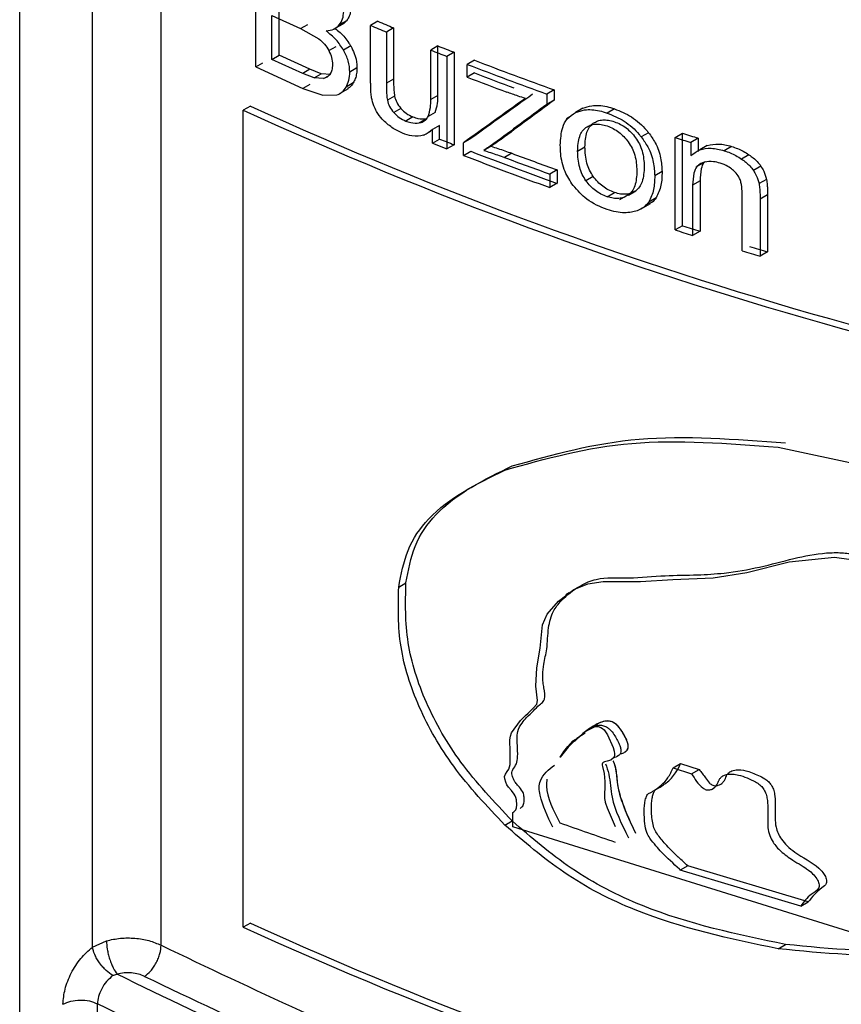
# Model space of a CAD drawing. Units: millimetres. Extents: x 5 to 292, y 5 to 415.
# Drawn here: x 107 to 110, y 247 to 251 of the extents above; entities that cross this region are included whole.
import ezdxf

# ---------------------------------------------------------------- set-up
doc = ezdxf.new("R2010")
doc.units = ezdxf.units.MM

msp = doc.modelspace()

# ---------------------------------------------------------------- linework, layer by layer
at = {"color": 8, "linetype": 'Continuous', "lineweight": 25}
for p, q in [((106.9612, 244.2294), (106.9612, 254.9684)), ((107.2511, 247.0473), (107.2511, 254.8247)), ((107.5253, 247.0547), (107.5253, 254.6967)), ((108.1743, 250.515), (108.1931, 250.5258))]:
    msp.add_line(p, q, dxfattribs=at)
at = {"color": 7, "linetype": 'Continuous', "lineweight": 25}
for p, q in [((107.9033, 250.5614), (107.9033, 251.0709)), ((107.9966, 250.6079), (107.9966, 250.7831)), ((107.9681, 250.5915), (107.9681, 250.7666)), ((107.9681, 250.7666), (108.0823, 250.7148)), ((108.2653, 250.7456), (108.2367, 250.7291)), ((108.3906, 250.7437), (108.3619, 250.7271)), ((108.0823, 250.7148), (108.1109, 250.7312)), ((108.0823, 250.7148), (108.1551, 250.6737)), ((108.2136, 250.7117), (108.2491, 250.7321)), ((108.3619, 250.4984), (108.3619, 250.7271)), ((108.4535, 250.7174), (108.4248, 250.7009)), ((108.4535, 250.7174), (108.4535, 250.5127)), ((108.4248, 250.7009), (108.4248, 250.4962)), ((108.1951, 250.6266), (108.2237, 250.6431)), ((108.2824, 250.6454), (108.2538, 250.6289)), ((108.6304, 250.6455), (108.6017, 250.6289)), ((108.6017, 250.4311), (108.6017, 250.6289)), ((108.6304, 250.4477), (108.6304, 250.6455)), ((107.9681, 250.5915), (107.9966, 250.6079)), ((108.0912, 250.5357), (107.9681, 250.5915)), ((108.1197, 250.5521), (107.9966, 250.6079)), ((108.6947, 250.6201), (108.666, 250.6034)), ((108.666, 250.6034), (108.666, 250.2343)), ((108.6947, 250.6201), (108.6947, 250.251)), ((108.7764, 250.5883), (108.7475, 250.5717)), ((107.9033, 250.5614), (107.9318, 250.5778)), ((107.9033, 250.5614), (108.0912, 250.4755)), ((108.1197, 250.5521), (108.0912, 250.5357)), ((108.1646, 250.5345), (108.1197, 250.5521)), ((108.3073, 250.5576), (108.2787, 250.5411)), ((108.7475, 250.5209), (108.7475, 250.5717)), ((108.136, 250.5181), (108.0912, 250.5357)), ((108.136, 250.5181), (108.1646, 250.5345)), ((108.1743, 250.515), (108.136, 250.5181)), ((108.2029, 250.5315), (108.1646, 250.5345)), ((108.4535, 250.5127), (108.4248, 250.4962)), ((108.7764, 250.5376), (108.7475, 250.5209)), ((108.1197, 250.492), (108.0912, 250.4755)), ((108.0912, 250.4755), (108.1715, 250.4483)), ((108.2401, 250.4563), (108.2737, 250.4757)), ((108.2921, 250.4974), (108.2635, 250.4809)), ((109.0942, 250.4701), (109.0651, 250.4534)), ((109.0942, 250.4701), (109.0942, 250.4288)), ((108.1715, 250.4483), (108.2266, 250.4496)), ((108.4572, 250.4451), (108.4285, 250.4285)), ((108.6304, 250.4477), (108.6017, 250.4311)), ((109.0651, 250.4534), (109.0651, 250.412)), ((107.882, 250.4052), (107.8535, 250.3888)), ((108.4825, 250.3956), (108.4538, 250.3791)), ((109.0942, 250.4288), (109.0651, 250.412)), ((109.2091, 250.3967), (109.18, 250.3799)), ((109.335, 250.3944), (109.3058, 250.3775)), ((107.8535, 247.1269), (107.8535, 250.3888)), ((108.5305, 250.3622), (108.5018, 250.3456)), ((108.5842, 250.3548), (108.5555, 250.3382)), ((108.6198, 250.3797), (108.591, 250.3631)), ((109.1573, 250.3623), (109.1438, 250.3545)), ((108.6372, 250.3279), (108.6085, 250.3113)), ((108.6085, 250.2571), (108.6085, 250.3113)), ((108.6372, 250.2737), (108.6372, 250.3279)), ((109.2409, 250.3293), (109.2373, 250.3272)), ((108.5745, 250.2894), (108.6026, 250.3056)), ((108.6085, 250.2571), (108.6372, 250.2737)), ((108.762, 250.2755), (108.7331, 250.2589)), ((108.8826, 250.2722), (108.8537, 250.2555)), ((109.4714, 250.2987), (109.4421, 250.2818)), ((109.577, 250.2798), (109.6065, 250.2968)), ((109.577, 249.9106), (109.577, 250.2798)), ((109.6065, 249.9276), (109.6065, 250.2968)), ((109.6695, 250.2768), (109.64, 250.2598)), ((109.6695, 250.2768), (109.6695, 250.2243)), ((108.6085, 250.2571), (108.666, 250.2343)), ((108.6947, 250.251), (108.666, 250.2343)), ((108.7331, 250.2081), (108.7331, 250.2589)), ((108.8423, 250.2447), (108.8134, 250.2281)), ((109.1878, 250.2253), (109.217, 250.2421)), ((109.64, 250.2598), (109.64, 250.2073)), ((109.7055, 250.2475), (109.6759, 250.2305)), ((109.802, 250.2442), (109.7724, 250.2271)), ((108.7331, 250.2081), (108.762, 250.2248)), ((108.925, 250.2167), (108.8961, 250.2)), ((109.8715, 250.211), (109.8419, 250.1939)), ((109.6972, 250.1827), (109.6598, 250.1611)), ((109.9194, 250.1654), (109.8897, 250.1482)), ((109.106, 250.1506), (109.077, 250.1339)), ((109.077, 250.1339), (109.077, 250.08)), ((109.106, 250.1506), (109.106, 250.0968)), ((109.2503, 250.1241), (109.2211, 250.1073)), ((109.5249, 250.1437), (109.4956, 250.1267)), ((109.106, 250.0968), (109.077, 250.08)), ((109.6765, 250.1071), (109.647, 250.0901)), ((109.647, 250.0901), (109.647, 249.8885)), ((109.6765, 250.1071), (109.6765, 249.9055)), ((109.9416, 250.1127), (109.9119, 250.0955)), ((109.3058, 250.0432), (109.335, 250.0601)), ((109.3559, 250.0319), (109.3997, 250.0572)), ((109.3905, 250.0502), (109.4197, 250.0671)), ((109.5011, 250.0392), (109.4717, 250.0222)), ((109.8446, 249.8278), (109.8446, 250.0523)), ((109.9459, 250.0506), (109.9162, 250.0335)), ((109.9459, 250.0506), (109.9459, 249.8237)), ((109.4419, 249.9951), (109.4782, 250.016)), ((109.9162, 250.0335), (109.9162, 249.8065)), ((109.6065, 249.9276), (109.577, 249.9106)), ((109.6765, 249.9055), (109.647, 249.8885)), ((109.9459, 249.8237), (109.9162, 249.8065)), ((109.9879, 249.0431), (110.7331, 248.8835)), ((108.474, 248.4845), (108.5026, 248.5011)), ((109.1544, 248.4615), (109.1412, 248.4539)), ((109.5691, 247.7627), (109.5985, 247.7797)), ((109.5691, 247.7627), (109.6429, 247.7393)), ((109.5985, 247.7797), (109.6724, 247.7563)), ((109.6429, 247.7393), (109.6724, 247.7563)), ((108.9297, 247.5276), (108.9297, 247.5844)), ((108.8974, 247.5344), (108.9264, 247.5511)), ((110.4629, 247.0495), (108.9297, 247.5276)), ((109.6273, 247.3718), (109.5978, 247.3548)), ((110.1081, 247.2276), (109.6273, 247.3718)), ((110.0782, 247.2104), (109.5978, 247.3548)), ((110.0782, 247.2104), (110.1081, 247.2276)), ((107.882, 247.1433), (107.8535, 247.1269)), ((107.2511, 247.0473), (107.3075, 247.0726)), ((109.9879, 247.0405), (110.0177, 247.0577)), ((107.2717, 246.6591), (107.2717, 246.8208))]:
    msp.add_line(p, q, dxfattribs=at)
at = {"color": 7, "linetype": 'Continuous', "lineweight": 25, "flags": 128}
for points in [[(108.9297, 247.5844), (108.934, 247.5879), (108.9352, 247.5889), (108.9359, 247.5895), (108.9412, 247.5958), (108.9442, 247.6037), (108.9452, 247.615), (108.9442, 247.6356), (108.9418, 247.6451), (108.9391, 247.6514), (108.935, 247.658), (108.9234, 247.6721), (108.9123, 247.6852), (108.906, 247.695), (108.9017, 247.7051), (108.8973, 247.7197), (108.8967, 247.7278), (108.8998, 247.738), (108.9072, 247.7484), (108.9139, 247.758), (108.9182, 247.7763), (108.919, 247.8275), (108.9173, 247.8747), (108.9196, 247.889), (108.9244, 247.9025), (108.9598, 247.9517), (108.9697, 247.9617), (108.9801, 247.9715), (108.9911, 247.9817), (109.0122, 248.0027), (109.0254, 248.0171), (109.0278, 248.0313), (109.0211, 248.0896), (109.0247, 248.1627), (109.0378, 248.2402), (109.0473, 248.3334), (109.0658, 248.376), (109.1111, 248.4282), (109.1725, 248.4754), (109.2281, 248.4981), (109.2903, 248.5064), (109.4385, 248.5067), (109.5681, 248.515), (109.7285, 248.522), (109.863, 248.5434), (110.0325, 248.5854), (110.2125, 248.6037), (110.2791, 248.5946)], [(109.2183, 247.9009), (109.1844, 247.8795), (109.1499, 247.8453), (109.118, 247.8057), (109.1178, 247.8055), (109.1178, 247.8054), (109.1178, 247.8054), (109.1178, 247.8054), (109.1178, 247.8054), (109.1182, 247.806), (109.1185, 247.8065), (109.119, 247.8074), (109.1201, 247.809), (109.122, 247.8119), (109.1256, 247.8176), (109.1331, 247.8284), (109.1489, 247.8476), (109.1694, 247.8702), (109.1906, 247.8826), (109.2179, 247.9087), (109.2577, 247.9286), (109.2705, 247.9281), (109.2808, 247.9243), (109.2871, 247.9204), (109.2938, 247.9142), (109.3075, 247.8954), (109.3299, 247.8438), (109.3339, 247.8289), (109.3352, 247.819), (109.3347, 247.8107), (109.3317, 247.8028), (109.3205, 247.7937), (109.3063, 247.7896), (109.2954, 247.7864), (109.2901, 247.7839), (109.2875, 247.781), (109.2863, 247.7774), (109.286, 247.7731), (109.2866, 247.7681), (109.2936, 247.7401), (109.2967, 247.709), (109.297, 247.7008), (109.297, 247.7), (109.2969, 247.6997), (109.2969, 247.6991), (109.2955, 247.6449), (109.2955, 247.641), (109.2956, 247.6405), (109.2963, 247.6337), (109.2976, 247.6273), (109.2977, 247.627), (109.2981, 247.6258), (109.2996, 247.6215), (109.3062, 247.6039), (109.3376, 247.5287), (109.3376, 247.5287)]]:
    msp.add_lwpolyline(points, dxfattribs=at)
at = {"color": 7, "linetype": 'Continuous', "lineweight": 25}
for centre, radius, start, end in [((113.6257, 263.1952), 13.5073, 247.19632, 247.48536), ((113.6703, 263.3395), 13.684, 247.17463, 247.45985), ((113.8137, 263.6967), 14.0689, 248.25566, 248.53717), ((113.7969, 263.6159), 13.9615, 248.28139, 248.56516), ((113.9608, 264.0418), 14.4179, 248.92562, 250.27298), ((113.953, 264.0599), 14.4578, 248.89703, 250.24007), ((113.9045, 263.8811), 14.3209, 248.89379, 249.56688), ((113.9173, 263.8763), 14.2952, 248.92271, 249.59731), ((114.5704, 265.0474), 16.0975, 245.44934, 262.99388), ((114.563, 265.0639), 16.1362, 245.42996, 262.91784), ((113.8052, 263.268), 13.9843, 248.31158, 248.56504), ((114.3348, 265.1725), 15.6343, 252.28296, 252.52494), ((114.3213, 265.0893), 15.5257, 252.32138, 252.5652), ((113.952, 263.6879), 14.4548, 248.83526, 250.28988), ((113.9614, 263.6743), 14.4196, 248.86397, 250.3228), ((113.9988, 263.8695), 14.5908, 249.52986, 250.28635), ((114.0067, 263.8523), 14.5517, 249.56057, 250.31945), ((114.3479, 264.8039), 15.6136, 252.32181, 252.59126), ((114.3459, 264.8382), 15.6707, 252.28314, 252.55144), ((114.4547, 265.155), 15.9806, 253.34399, 253.61166), ((114.4485, 265.1748), 16.0227, 253.30172, 253.5685), ((114.1272, 261.5868), 14.9102, 250.36694, 251.26584), ((114.563, 261.8019), 16.1362, 245.42996, 262.91784), ((114.5704, 261.7854), 16.0975, 245.44934, 262.99388)]:
    msp.add_arc(centre, radius, start, end, dxfattribs=at)
for centre, major_axis, ratio, start_param, end_param in [((115.1842, 253.7124), (11.571, 7.7083), 0.059316, 2.09679, 2.122182), ((115.1842, 253.7124), (11.531, 7.6816), 0.059316, 2.096016, 2.121499), ((115.1842, 253.5751), (11.5676, 7.8822), 0.068099, 2.081168, 2.102815), ((115.1842, 253.5751), (11.5276, 7.855), 0.068099, 2.080361, 2.102087), ((115.1842, 253.6996), (11.5353, 7.4008), 0.04432, 2.120029, 2.124212), ((115.1842, 253.6996), (11.5753, 7.4265), 0.04432, 2.120757, 2.124925)]:
    msp.add_ellipse(centre, major_axis=major_axis, ratio=ratio, start_param=start_param, end_param=end_param, dxfattribs=at)
for points, knots in [([(108.2367, 250.7291), (108.2418, 250.7366), (108.2519, 250.7515), (108.2535, 250.7726), (108.2542, 250.7831)], [0, 0, 0, 0, 0.503846, 1, 1, 1, 1]), ([(108.2828, 250.7996), (108.2824, 250.7923), (108.2816, 250.7782), (108.2754, 250.7599), (108.2687, 250.7504), (108.2653, 250.7456)], [0, 0, 0, 0, 0.347008, 0.667994, 1, 1, 1, 1]), ([(108.2653, 250.7456), (108.2607, 250.7399), (108.2554, 250.7335), (108.2472, 250.7315), (108.2462, 250.7313)], [0, 0, 0, 0, 0.880537, 1, 1, 1, 1]), ([(108.1838, 250.7056), (108.1948, 250.707), (108.2156, 250.7097), (108.2299, 250.7229), (108.2367, 250.7291)], [0, 0, 0, 0, 0.526132, 1, 1, 1, 1]), ([(108.2538, 250.6289), (108.2444, 250.6432), (108.2247, 250.6729), (108.1978, 250.6944), (108.1838, 250.7056)], [0, 0, 0, 0, 0.480551, 1, 1, 1, 1]), ([(108.2203, 250.7155), (108.2269, 250.7102), (108.2473, 250.6939), (108.2684, 250.6687), (108.28, 250.6493), (108.2824, 250.6454)], [0, 0, 0, 0, 0.279063, 0.854921, 1, 1, 1, 1]), ([(108.1551, 250.6737), (108.1631, 250.667), (108.1788, 250.6536), (108.1897, 250.6356), (108.1951, 250.6266)], [0, 0, 0, 0, 0.506091, 1, 1, 1, 1]), ([(108.1951, 250.6266), (108.1993, 250.6174), (108.208, 250.5984), (108.209, 250.5803), (108.2095, 250.571)], [0, 0, 0, 0, 0.484617, 1, 1, 1, 1]), ([(108.2787, 250.5411), (108.2777, 250.5557), (108.2758, 250.5844), (108.261, 250.6143), (108.2538, 250.6289)], [0, 0, 0, 0, 0.510145, 1, 1, 1, 1]), ([(108.2824, 250.6454), (108.2876, 250.6353), (108.3001, 250.6109), (108.3067, 250.5806), (108.3072, 250.5623), (108.3073, 250.5576)], [0, 0, 0, 0, 0.342341, 0.831378, 1, 1, 1, 1]), ([(108.2095, 250.571), (108.2092, 250.5634), (108.2084, 250.5487), (108.2024, 250.5377), (108.1995, 250.5324)], [0, 0, 0, 0, 0.515975, 1, 1, 1, 1]), ([(108.3073, 250.5576), (108.307, 250.5499), (108.3063, 250.5348), (108.3012, 250.5144), (108.2952, 250.5031), (108.2921, 250.4974)], [0, 0, 0, 0, 0.3422559, 0.6671864, 1, 1, 1, 1]), ([(108.1995, 250.5324), (108.196, 250.528), (108.1894, 250.5198), (108.1792, 250.5166), (108.1743, 250.515)], [0, 0, 0, 0, 0.523656, 1, 1, 1, 1]), ([(108.2635, 250.4809), (108.268, 250.4896), (108.2769, 250.5071), (108.2781, 250.5297), (108.2787, 250.5411)], [0, 0, 0, 0, 0.496032, 1, 1, 1, 1]), ([(108.4535, 250.5127), (108.4535, 250.5046), (108.4536, 250.4895), (108.4541, 250.4672), (108.4562, 250.4525), (108.4572, 250.4451)], [0, 0, 0, 0, 0.364406, 0.681457, 1, 1, 1, 1]), ([(108.2266, 250.4496), (108.2338, 250.4529), (108.2489, 250.4599), (108.2585, 250.4737), (108.2635, 250.4809)], [0, 0, 0, 0, 0.475725, 1, 1, 1, 1]), ([(108.2921, 250.4974), (108.2885, 250.4916), (108.2827, 250.4823), (108.2734, 250.4773), (108.2699, 250.4754)], [0, 0, 0, 0, 0.625908, 1, 1, 1, 1]), ([(108.3655, 250.4385), (108.3645, 250.4456), (108.3627, 250.4594), (108.3621, 250.4792), (108.362, 250.492), (108.3619, 250.4984)], [0, 0, 0, 0, 0.346881, 0.673181, 1, 1, 1, 1]), ([(108.4248, 250.4962), (108.4248, 250.4881), (108.425, 250.473), (108.4255, 250.4507), (108.4275, 250.4359), (108.4285, 250.4285)], [0, 0, 0, 0, 0.364407, 0.681458, 1, 1, 1, 1]), ([(108.3849, 250.3838), (108.3812, 250.3913), (108.3721, 250.4094), (108.3679, 250.4277), (108.3655, 250.4385)], [0, 0, 0, 0, 0.411116, 1, 1, 1, 1]), ([(108.4572, 250.4451), (108.4595, 250.4367), (108.4643, 250.4194), (108.4763, 250.4037), (108.4825, 250.3956)], [0, 0, 0, 0, 0.484821, 1, 1, 1, 1]), ([(108.591, 250.3631), (108.5948, 250.375), (108.6014, 250.396), (108.6016, 250.4205), (108.6017, 250.4311)], [0, 0, 0, 0, 0.564155, 1, 1, 1, 1]), ([(108.6198, 250.3797), (108.6235, 250.3915), (108.6302, 250.4126), (108.6304, 250.4371), (108.6304, 250.4477)], [0, 0, 0, 0, 0.5641562, 1, 1, 1, 1]), ([(108.9794, 250.4358), (108.9698, 250.4389), (108.9449, 250.4469), (108.9201, 250.4558), (108.9048, 250.4613)], [0, 0, 0, 0, 0.385438, 1, 1, 1, 1]), ([(108.4285, 250.4285), (108.4308, 250.4201), (108.4357, 250.4028), (108.4477, 250.3872), (108.4538, 250.3791)], [0, 0, 0, 0, 0.4848367, 1, 1, 1, 1]), ([(108.4825, 250.3956), (108.4896, 250.3887), (108.5044, 250.3741), (108.5215, 250.3663), (108.5305, 250.3622)], [0, 0, 0, 0, 0.476017, 1, 1, 1, 1]), ([(109.18, 250.3799), (109.1916, 250.3838), (109.2198, 250.3935), (109.2646, 250.3901), (109.2955, 250.3807), (109.3058, 250.3775)], [0, 0, 0, 0, 0.316599, 0.772667, 1, 1, 1, 1]), ([(109.2091, 250.3967), (109.2207, 250.4007), (109.249, 250.4104), (109.2938, 250.407), (109.3247, 250.3975), (109.335, 250.3944)], [0, 0, 0, 0, 0.316547, 0.772668, 1, 1, 1, 1]), ([(109.335, 250.3944), (109.358, 250.385), (109.4043, 250.366), (109.4492, 250.3261), (109.4687, 250.3021), (109.4714, 250.2987)], [0, 0, 0, 0, 0.460059, 0.924024, 1, 1, 1, 1]), ([(108.4272, 250.3349), (108.4207, 250.3407), (108.4045, 250.355), (108.3922, 250.3731), (108.3849, 250.3838)], [0, 0, 0, 0, 0.408131, 1, 1, 1, 1]), ([(108.4538, 250.3791), (108.4609, 250.3721), (108.4757, 250.3575), (108.4928, 250.3497), (108.5018, 250.3456)], [0, 0, 0, 0, 0.476, 1, 1, 1, 1]), ([(108.5305, 250.3622), (108.5373, 250.3597), (108.5561, 250.3528), (108.5733, 250.354), (108.5842, 250.3548)], [0, 0, 0, 0, 0.36307, 1, 1, 1, 1]), ([(108.5555, 250.3382), (108.5609, 250.3395), (108.5737, 250.3427), (108.5851, 250.3527), (108.5899, 250.3611), (108.591, 250.3631)], [0, 0, 0, 0, 0.362211, 0.852689, 1, 1, 1, 1]), ([(109.1187, 250.2497), (109.1202, 250.2737), (109.1226, 250.3126), (109.1448, 250.3578), (109.1679, 250.3723), (109.18, 250.3799)], [0, 0, 0, 0, 0.438695, 0.707191, 1, 1, 1, 1]), ([(109.3058, 250.3775), (109.3288, 250.3681), (109.375, 250.3491), (109.4199, 250.3092), (109.4393, 250.2852), (109.4421, 250.2818)], [0, 0, 0, 0, 0.459913, 0.9237323, 1, 1, 1, 1]), ([(108.4891, 250.2969), (108.4817, 250.3002), (108.4675, 250.3066), (108.4466, 250.3193), (108.4337, 250.3297), (108.4272, 250.3349)], [0, 0, 0, 0, 0.3472023, 0.670394, 1, 1, 1, 1]), ([(108.6085, 250.3113), (108.5975, 250.3025), (108.5756, 250.285), (108.5314, 250.2823), (108.5017, 250.2926), (108.4891, 250.2969)], [0, 0, 0, 0, 0.36271, 0.728204, 1, 1, 1, 1]), ([(108.5018, 250.3456), (108.5086, 250.3431), (108.5274, 250.3363), (108.5445, 250.3374), (108.5555, 250.3382)], [0, 0, 0, 0, 0.3631064, 1, 1, 1, 1]), ([(109.1878, 250.2253), (109.189, 250.2459), (109.1907, 250.275), (109.2052, 250.3056), (109.216, 250.3151), (109.2212, 250.3197)], [0, 0, 0, 0, 0.553961, 0.786104, 1, 1, 1, 1]), ([(109.217, 250.2421), (109.2182, 250.2627), (109.2198, 250.2919), (109.2343, 250.3224), (109.2452, 250.3319), (109.2504, 250.3365)], [0, 0, 0, 0, 0.553938, 0.786083, 1, 1, 1, 1]), ([(109.2212, 250.3197), (109.227, 250.3231), (109.2382, 250.3298), (109.2588, 250.3337), (109.2816, 250.3329), (109.2976, 250.3282), (109.3058, 250.3258)], [0, 0, 0, 0, 0.253568, 0.496971, 0.741981, 1, 1, 1, 1]), ([(109.2504, 250.3365), (109.2561, 250.3399), (109.2673, 250.3466), (109.288, 250.3506), (109.3108, 250.3497), (109.3268, 250.345), (109.335, 250.3426)], [0, 0, 0, 0, 0.253553, 0.496955, 0.741969, 1, 1, 1, 1]), ([(109.3058, 250.3258), (109.3139, 250.3226), (109.3297, 250.3165), (109.3523, 250.3018), (109.373, 250.2837), (109.3844, 250.2693), (109.3902, 250.2619)], [0, 0, 0, 0, 0.2544194, 0.4982367, 0.7429667, 1, 1, 1, 1]), ([(109.335, 250.3426), (109.3431, 250.3395), (109.3589, 250.3334), (109.3815, 250.3187), (109.4023, 250.3006), (109.4136, 250.2862), (109.4195, 250.2788)], [0, 0, 0, 0, 0.25443, 0.498253, 0.742981, 1, 1, 1, 1]), ([(109.4195, 250.2788), (109.4248, 250.2706), (109.4358, 250.2538), (109.4508, 250.2141), (109.4526, 250.1845), (109.4539, 250.1638)], [0, 0, 0, 0, 0.219332, 0.453277, 1, 1, 1, 1]), ([(109.4421, 250.2818), (109.4513, 250.2687), (109.4739, 250.2366), (109.4926, 250.182), (109.4946, 250.1446), (109.4956, 250.1267)], [0, 0, 0, 0, 0.264301, 0.648333, 1, 1, 1, 1]), ([(109.4714, 250.2987), (109.4806, 250.2856), (109.5032, 250.2535), (109.5219, 250.199), (109.524, 250.1616), (109.5249, 250.1437)], [0, 0, 0, 0, 0.264257, 0.648282, 1, 1, 1, 1]), ([(108.8423, 250.2447), (108.8514, 250.2419), (108.8697, 250.2361), (108.8973, 250.2268), (108.9158, 250.2201), (108.925, 250.2167)], [0, 0, 0, 0, 0.332973, 0.66638, 1, 1, 1, 1]), ([(109.1698, 250.0884), (109.1581, 250.1066), (109.1318, 250.1477), (109.1201, 250.2041), (109.119, 250.2382), (109.1187, 250.2497)], [0, 0, 0, 0, 0.34516, 0.779186, 1, 1, 1, 1]), ([(109.2503, 250.1241), (109.2451, 250.1323), (109.2343, 250.1495), (109.2198, 250.1902), (109.2181, 250.2207), (109.217, 250.2421)], [0, 0, 0, 0, 0.213731, 0.445829, 1, 1, 1, 1]), ([(109.3902, 250.2619), (109.3955, 250.2537), (109.4065, 250.2369), (109.4215, 250.1972), (109.4233, 250.1676), (109.4246, 250.1469)], [0, 0, 0, 0, 0.21932, 0.453263, 1, 1, 1, 1]), ([(109.64, 250.2073), (109.6509, 250.2161), (109.6729, 250.2336), (109.7209, 250.2397), (109.7552, 250.2313), (109.7724, 250.2271)], [0, 0, 0, 0, 0.332408, 0.666175, 1, 1, 1, 1]), ([(109.7055, 250.2474), (109.7203, 250.2508), (109.75, 250.2576), (109.7846, 250.2487), (109.802, 250.2442)], [0, 0, 0, 0, 0.496402, 1, 1, 1, 1]), ([(109.802, 250.2442), (109.8102, 250.2414), (109.8261, 250.2361), (109.8495, 250.225), (109.8642, 250.2157), (109.8715, 250.211)], [0, 0, 0, 0, 0.3458389, 0.670114, 1, 1, 1, 1]), ([(108.8134, 250.2281), (108.8225, 250.2252), (108.8408, 250.2194), (108.8684, 250.2101), (108.8868, 250.2034), (108.8961, 250.2)], [0, 0, 0, 0, 0.333024, 0.666404, 1, 1, 1, 1]), ([(109.2211, 250.1073), (109.216, 250.1155), (109.2051, 250.1326), (109.1907, 250.1734), (109.189, 250.2039), (109.1878, 250.2253)], [0, 0, 0, 0, 0.213635, 0.445807, 1, 1, 1, 1]), ([(109.7724, 250.2271), (109.7806, 250.2243), (109.7964, 250.219), (109.8199, 250.2078), (109.8345, 250.1986), (109.8419, 250.1939)], [0, 0, 0, 0, 0.345952, 0.670167, 1, 1, 1, 1]), ([(109.8419, 250.1939), (109.8537, 250.1853), (109.8719, 250.1722), (109.885, 250.1544), (109.8897, 250.1482)], [0, 0, 0, 0, 0.64813, 1, 1, 1, 1]), ([(109.8715, 250.211), (109.8834, 250.2025), (109.9016, 250.1893), (109.9148, 250.1716), (109.9194, 250.1654)], [0, 0, 0, 0, 0.6480429, 1, 1, 1, 1]), ([(109.4539, 250.1638), (109.4527, 250.1428), (109.451, 250.113), (109.4361, 250.0817), (109.4251, 250.0718), (109.4197, 250.0671)], [0, 0, 0, 0, 0.555356, 0.78719, 1, 1, 1, 1]), ([(109.6795, 250.1761), (109.6739, 250.1723), (109.6603, 250.1631), (109.6489, 250.1327), (109.6477, 250.1061), (109.647, 250.0901)], [0, 0, 0, 0, 0.218338, 0.528516, 1, 1, 1, 1]), ([(109.6937, 250.1808), (109.6936, 250.1807), (109.6861, 250.1747), (109.6792, 250.149), (109.6775, 250.1229), (109.6765, 250.1071)], [0, 0, 0, 0, 0.004514, 0.399431, 1, 1, 1, 1]), ([(109.7574, 250.1775), (109.7485, 250.1797), (109.7266, 250.1853), (109.6996, 250.184), (109.6844, 250.178), (109.6795, 250.1761)], [0, 0, 0, 0, 0.317842, 0.779668, 1, 1, 1, 1]), ([(109.8067, 250.151), (109.8005, 250.1557), (109.7851, 250.1675), (109.7678, 250.1737), (109.7574, 250.1775)], [0, 0, 0, 0, 0.398724, 1, 1, 1, 1]), ([(109.9194, 250.1654), (109.9234, 250.1586), (109.9338, 250.1415), (109.9386, 250.1236), (109.9416, 250.1127)], [0, 0, 0, 0, 0.3919303, 1, 1, 1, 1]), ([(109.335, 250.0601), (109.3267, 250.0633), (109.3106, 250.0695), (109.2878, 250.0842), (109.2671, 250.1023), (109.256, 250.1168), (109.2503, 250.1241)], [0, 0, 0, 0, 0.259492, 0.504938, 0.74783, 1, 1, 1, 1]), ([(109.4246, 250.1469), (109.4234, 250.1259), (109.4216, 250.0961), (109.4068, 250.0648), (109.3958, 250.0549), (109.3905, 250.0502)], [0, 0, 0, 0, 0.555383, 0.787215, 1, 1, 1, 1]), ([(109.4956, 250.1267), (109.4952, 250.1079), (109.4944, 250.0694), (109.4794, 250.0382), (109.4717, 250.0222)], [0, 0, 0, 0, 0.48834, 1, 1, 1, 1]), ([(109.5249, 250.1437), (109.5246, 250.1249), (109.5238, 250.0864), (109.5088, 250.0551), (109.5011, 250.0392)], [0, 0, 0, 0, 0.488334, 1, 1, 1, 1]), ([(109.8363, 250.1118), (109.834, 250.1169), (109.8283, 250.1291), (109.8169, 250.1421), (109.8086, 250.1493), (109.8067, 250.151)], [0, 0, 0, 0, 0.349829, 0.848702, 1, 1, 1, 1]), ([(109.8897, 250.1482), (109.8937, 250.1415), (109.904, 250.1243), (109.9089, 250.1064), (109.9119, 250.0955)], [0, 0, 0, 0, 0.391924, 1, 1, 1, 1]), ([(109.3058, 249.9917), (109.2775, 250.0034), (109.2264, 250.0245), (109.1872, 250.0687), (109.1698, 250.0884)], [0, 0, 0, 0, 0.554457, 1, 1, 1, 1]), ([(109.3058, 250.0432), (109.2975, 250.0464), (109.2814, 250.0526), (109.2586, 250.0673), (109.238, 250.0855), (109.2268, 250.0999), (109.2211, 250.1073)], [0, 0, 0, 0, 0.25948, 0.50492, 0.747815, 1, 1, 1, 1]), ([(109.8446, 250.0523), (109.8444, 250.0619), (109.8441, 250.0763), (109.8413, 250.0963), (109.838, 250.1066), (109.8363, 250.1118)], [0, 0, 0, 0, 0.493717, 0.745003, 1, 1, 1, 1]), ([(109.9119, 250.0955), (109.913, 250.0883), (109.9151, 250.0741), (109.916, 250.0536), (109.9161, 250.0402), (109.9162, 250.0335)], [0, 0, 0, 0, 0.34271, 0.671068, 1, 1, 1, 1]), ([(109.9416, 250.1127), (109.9427, 250.1054), (109.9449, 250.0913), (109.9457, 250.0707), (109.9458, 250.0573), (109.9459, 250.0506)], [0, 0, 0, 0, 0.3427106, 0.6710687, 1, 1, 1, 1]), ([(109.3905, 250.0502), (109.3847, 250.0467), (109.3733, 250.0398), (109.3525, 250.0356), (109.3298, 250.0362), (109.3139, 250.0408), (109.3058, 250.0432)], [0, 0, 0, 0, 0.256044, 0.50032, 0.744427, 1, 1, 1, 1]), ([(109.4197, 250.0671), (109.4139, 250.0636), (109.4026, 250.0567), (109.3818, 250.0524), (109.3591, 250.0531), (109.3432, 250.0577), (109.335, 250.0601)], [0, 0, 0, 0, 0.25603, 0.500303, 0.744417, 1, 1, 1, 1]), ([(109.5011, 250.0392), (109.496, 250.0323), (109.4879, 250.0214), (109.475, 250.0161), (109.4702, 250.014)], [0, 0, 0, 0, 0.6248889, 1, 1, 1, 1]), ([(109.4717, 250.0222), (109.4663, 250.0158), (109.4515, 249.998), (109.4261, 249.9861), (109.4067, 249.9823), (109.4032, 249.9816)], [0, 0, 0, 0, 0.314888, 0.872716, 1, 1, 1, 1]), ([(109.4032, 249.9816), (109.3937, 249.9805), (109.3739, 249.9782), (109.3409, 249.9814), (109.3176, 249.9883), (109.3058, 249.9917)], [0, 0, 0, 0, 0.30803, 0.649009, 1, 1, 1, 1]), ([(108.8974, 248.9516), (109.0604, 248.9974), (109.3872, 249.0892), (109.7874, 249.0585), (109.9879, 249.0431)], [0, 0, 0, 0, 0.498887, 1, 1, 1, 1]), ([(108.9264, 248.9683), (109.0895, 249.0142), (109.4165, 249.1061), (109.817, 249.0756), (110.0177, 249.0603)], [0, 0, 0, 0, 0.498885, 1, 1, 1, 1]), ([(108.474, 248.4845), (108.4836, 248.5351), (108.5036, 248.6405), (108.6295, 248.8208), (108.7864, 248.8974), (108.8974, 248.9516)], [0, 0, 0, 0, 0.212773, 0.443294, 1, 1, 1, 1]), ([(108.5026, 248.5011), (108.5123, 248.5517), (108.5323, 248.6571), (108.6583, 248.8374), (108.8153, 248.9141), (108.9264, 248.9683)], [0, 0, 0, 0, 0.212777, 0.443294, 1, 1, 1, 1]), ([(108.9587, 247.6011), (108.9611, 247.603), (108.9658, 247.6066), (108.9712, 247.6133), (108.9739, 247.6224), (108.9744, 247.6347), (108.9742, 247.6475), (108.9719, 247.6593), (108.9661, 247.674), (108.9531, 247.6881), (108.9399, 247.7027), (108.9327, 247.7157), (108.9283, 247.7274), (108.9252, 247.7393), (108.9259, 247.749), (108.9324, 247.7622), (108.9459, 247.7773), (108.9495, 247.8126), (108.948, 247.8463), (108.9454, 247.8807), (108.9479, 247.9129), (108.9638, 247.9404), (108.9861, 247.9668), (109.0113, 247.9888), (109.0311, 248.0125), (109.0494, 248.0242), (109.0606, 248.0453), (109.0542, 248.0745), (109.0496, 248.1074), (109.0478, 248.1397), (109.0531, 248.1841), (109.0683, 248.2429), (109.0684, 248.3198), (109.0835, 248.3779), (109.1057, 248.4107), (109.1377, 248.4474), (109.1794, 248.4799), (109.2284, 248.5053), (109.2889, 248.5258), (109.3987, 248.5174), (109.5297, 248.5324), (109.6595, 248.5323), (109.7867, 248.54), (109.915, 248.5626), (110.046, 248.5989), (110.1549, 248.6214), (110.2393, 248.623), (110.2961, 248.6167), (110.3733, 248.5984), (110.4723, 248.5704), (110.5746, 248.5337), (110.6435, 248.507), (110.6949, 248.4709), (110.7181, 248.4247), (110.7495, 248.3747), (110.7747, 248.3377), (110.8038, 248.3019), (110.8358, 248.283), (110.8626, 248.2712), (110.8872, 248.2608), (110.9145, 248.2512), (110.9389, 248.244), (110.9568, 248.2404), (110.9787, 248.2395), (111.002, 248.2466), (111.0329, 248.2479), (111.0561, 248.245), (111.0729, 248.2381), (111.0821, 248.2315), (111.0989, 248.2156), (111.112, 248.191), (111.1272, 248.1671), (111.1344, 248.1545), (111.1373, 248.1487), (111.1394, 248.1438), (111.1403, 248.1403), (111.1441, 248.1372), (111.1473, 248.1356), (111.152, 248.1346), (111.1756, 248.1309), (111.1998, 248.1332), (111.2234, 248.1263), (111.2274, 248.1254), (111.2293, 248.1252), (111.2304, 248.1253), (111.2327, 248.1265), (111.2349, 248.1294), (111.2381, 248.1321), (111.2438, 248.1383), (111.2473, 248.1475), (111.2502, 248.1567), (111.2508, 248.1603), (111.251, 248.1614), (111.251, 248.1617)], [0, 0, 0, 0, 0.0034838, 0.006529, 0.0094088, 0.0131259, 0.0182637, 0.0212922, 0.0236239, 0.0310085, 0.0354011, 0.0387451, 0.0425434, 0.045653, 0.0491028, 0.0516684, 0.0614861, 0.0711787, 0.0854469, 0.0927697, 0.1026515, 0.1162078, 0.1266919, 0.1410204, 0.1533679, 0.1607697, 0.1646541, 0.1785206, 0.1850979, 0.194558, 0.208059, 0.2288126, 0.2561875, 0.2800069, 0.289063, 0.2992009, 0.333662, 0.3466601, 0.3583821, 0.3999953, 0.4463534, 0.4863908, 0.5199235, 0.5655787, 0.6109966, 0.6525224, 0.6706357, 0.6861475, 0.7011766, 0.7358665, 0.7693584, 0.7876684, 0.7934476, 0.8168433, 0.8276943, 0.8414532, 0.8527336, 0.8632672, 0.8693062, 0.8755711, 0.8839949, 0.8920557, 0.8957189, 0.8987345, 0.910421, 0.9177209, 0.9251412, 0.9293917, 0.931529, 0.933758, 0.9472189, 0.9539394, 0.9568509, 0.9592046, 0.9593369, 0.9613773, 0.9621364, 0.9629843, 0.9641433, 0.9658955, 0.9824027, 0.9842776, 0.9851446, 0.9856727, 0.9858689, 0.9861093, 0.9880307, 0.989436, 0.9902085, 0.9964201, 0.9989608, 0.9996723, 1, 1, 1, 1]), ([(108.8974, 247.5344), (108.826, 247.6102), (108.6903, 247.7541), (108.5471, 248.0028), (108.4684, 248.2544), (108.4721, 248.4063), (108.474, 248.4845)], [0, 0, 0, 0, 0.27047, 0.513457, 0.749272, 1, 1, 1, 1]), ([(108.9264, 247.5511), (108.8549, 247.6269), (108.7192, 247.7708), (108.5759, 248.0194), (108.4971, 248.2709), (108.5007, 248.4228), (108.5026, 248.5011)], [0, 0, 0, 0, 0.270481, 0.513462, 0.749271, 1, 1, 1, 1]), ([(109.3593, 247.8188), (109.3625, 247.8198), (109.3683, 247.8214), (109.3775, 247.8262), (109.3857, 247.8323), (109.3899, 247.8425), (109.3904, 247.8539), (109.3854, 247.8708), (109.3738, 247.8958), (109.3573, 247.9219), (109.3385, 247.94), (109.3255, 247.9465), (109.3131, 247.9504), (109.293, 247.9501), (109.2762, 247.9433), (109.2308, 247.9211), (109.202, 247.8935), (109.1754, 247.868)], [0, 0, 0, 0, 0.030914, 0.055222, 0.099953, 0.128769, 0.157503, 0.196832, 0.262235, 0.359, 0.413398, 0.437327, 0.464533, 0.512472, 0.606705, 0.63564, 1, 1, 1, 1]), ([(109.2083, 247.9016), (109.2225, 247.9128), (109.2403, 247.927), (109.2697, 247.9333), (109.286, 247.9334), (109.301, 247.928), (109.3122, 247.9199), (109.3242, 247.9085), (109.3405, 247.8856), (109.3539, 247.8606), (109.3609, 247.8384), (109.3609, 247.826), (109.3572, 247.8173), (109.3475, 247.8077), (109.3373, 247.8044), (109.3295, 247.8019)], [0, 0, 0, 0, 0.239339, 0.301084, 0.371839, 0.426309, 0.460138, 0.50311, 0.581524, 0.725155, 0.778112, 0.81969, 0.865409, 0.897426, 1, 1, 1, 1]), ([(109.3757, 247.8255), (109.3791, 247.8278), (109.3856, 247.8321), (109.3901, 247.8424), (109.3901, 247.8566), (109.3849, 247.8714), (109.3772, 247.8875), (109.368, 247.9045), (109.3564, 247.9222), (109.3429, 247.9357), (109.3307, 247.9445), (109.3153, 247.9504), (109.2935, 247.9494), (109.274, 247.9432), (109.2635, 247.9343), (109.2589, 247.9305)], [0, 0, 0, 0, 0.066945, 0.127407, 0.172478, 0.263555, 0.321293, 0.391332, 0.496486, 0.568258, 0.610244, 0.671824, 0.771392, 0.90095, 1, 1, 1, 1]), ([(109.0884, 247.5266), (109.0685, 247.5692), (109.044, 247.6216), (109.032, 247.6849), (109.0435, 247.7329), (109.0727, 247.756), (109.0951, 247.7738)], [0, 0, 0, 0, 0.434093, 0.535079, 0.644419, 1, 1, 1, 1]), ([(109.2996, 247.7796), (109.3041, 247.7656), (109.3187, 247.7204), (109.32, 247.6242), (109.3634, 247.5385), (109.391, 247.4839)], [0, 0, 0, 0, 0.140863, 0.45358, 1, 1, 1, 1]), ([(109.4203, 247.5009), (109.3877, 247.5705), (109.355, 247.6403), (109.3468, 247.7083), (109.3464, 247.711), (109.3441, 247.7309), (109.3436, 247.7546), (109.3348, 247.7794), (109.3314, 247.7871), (109.3303, 247.7904), (109.3299, 247.7914)], [0, 0, 0, 0, 0.708146, 0.709037, 0.716128, 0.736147, 0.919653, 0.96702, 0.989591, 1, 1, 1, 1]), ([(109.4203, 247.5009), (109.4013, 247.5408), (109.3715, 247.6033), (109.3469, 247.6888), (109.3457, 247.7419), (109.3355, 247.7753), (109.3317, 247.7879)], [0, 0, 0, 0, 0.419938, 0.65784, 0.870426, 1, 1, 1, 1]), ([(109.5978, 247.3548), (109.5966, 247.356), (109.5721, 247.3796), (109.5372, 247.4097), (109.4994, 247.4526), (109.4783, 247.4784), (109.46, 247.5085), (109.4534, 247.5614), (109.4511, 247.6126), (109.4626, 247.65), (109.4692, 247.6603), (109.4788, 247.6639), (109.5081, 247.6808), (109.5447, 247.7103), (109.5627, 247.749), (109.5691, 247.7627)], [0, 0, 0, 0, 0.008546, 0.169527, 0.22854, 0.293688, 0.337089, 0.405191, 0.598537, 0.642292, 0.664589, 0.681338, 0.710263, 0.898036, 1, 1, 1, 1]), ([(109.6273, 247.3718), (109.6215, 247.3772), (109.6094, 247.3887), (109.5962, 247.4006), (109.5796, 247.4159), (109.5615, 247.4333), (109.534, 247.4634), (109.511, 247.4905), (109.4927, 247.5193), (109.4849, 247.5537), (109.4816, 247.5953), (109.4833, 247.6335), (109.4891, 247.6576), (109.4936, 247.6687), (109.4974, 247.675), (109.5028, 247.6801), (109.5144, 247.6835), (109.5274, 247.6928), (109.5441, 247.7043), (109.5621, 247.7206), (109.5827, 247.7458), (109.5926, 247.7669), (109.5985, 247.7797)], [0, 0, 0, 0, 0.0392309, 0.0831134, 0.0883711, 0.1519173, 0.2076063, 0.2915887, 0.3294141, 0.3790018, 0.4873105, 0.5778454, 0.613494, 0.649123, 0.6578811, 0.6643526, 0.7009396, 0.7359792, 0.7746025, 0.8417811, 0.9049164, 1, 1, 1, 1]), ([(109.6724, 247.7563), (109.6814, 247.7452), (109.6958, 247.7275), (109.7096, 247.7063), (109.7203, 247.697), (109.7277, 247.6933), (109.7354, 247.6915), (109.743, 247.6913), (109.7546, 247.6942), (109.7656, 247.7025), (109.7746, 247.7124), (109.7795, 247.7251), (109.7846, 247.7385), (109.7999, 247.7504), (109.8239, 247.7575), (109.8628, 247.7525), (109.9015, 247.7367), (109.9323, 247.7222), (109.9498, 247.7086), (109.9618, 247.6941), (109.9703, 247.6765), (109.976, 247.6516), (109.9762, 247.6331), (109.9763, 247.6205), (109.9763, 247.6174), (109.9763, 247.607), (109.9764, 247.588), (109.9755, 247.5599), (109.9779, 247.5304), (109.9869, 247.5018), (110.0015, 247.476), (110.0243, 247.4504), (110.0738, 247.4095), (110.1295, 247.3851), (110.1665, 247.3466), (110.1765, 247.3318), (110.1809, 247.3192), (110.182, 247.3095), (110.1796, 247.2946), (110.1452, 247.2742), (110.1241, 247.2477), (110.1081, 247.2276)], [0, 0, 0, 0, 0.0400308, 0.0639924, 0.071088, 0.0787629, 0.087357, 0.0953259, 0.1033953, 0.1298573, 0.1470282, 0.1545516, 0.1802555, 0.1997765, 0.2270982, 0.2685986, 0.3207101, 0.3485795, 0.3656007, 0.3816848, 0.4006691, 0.4223235, 0.4621113, 0.4631705, 0.4652227, 0.4723391, 0.4985871, 0.5298229, 0.568884, 0.5959988, 0.6217614, 0.6541898, 0.6908901, 0.7991188, 0.8203314, 0.8386219, 0.849424, 0.8608585, 0.8705491, 0.9020351, 1, 1, 1, 1]), ([(109.0654, 247.7184), (109.0643, 247.7088), (109.0583, 247.6552), (109.0908, 247.5938), (109.1175, 247.5434)], [0, 0, 0, 0, 0.179274, 1, 1, 1, 1]), ([(109.6429, 247.7393), (109.6557, 247.7186), (109.6698, 247.6957), (109.6938, 247.6781), (109.7027, 247.6748), (109.7141, 247.6736), (109.7294, 247.6798), (109.7426, 247.6904), (109.7485, 247.7042), (109.7513, 247.7114), (109.754, 247.7179), (109.7599, 247.7254), (109.7708, 247.7333), (109.7868, 247.7381), (109.807, 247.7388), (109.8446, 247.7317), (109.8823, 247.717), (109.9154, 247.6959), (109.9298, 247.6804), (109.9395, 247.6622), (109.9458, 247.6356), (109.9467, 247.6099), (109.9464, 247.5778), (109.9464, 247.5515), (109.9471, 247.5213), (109.9532, 247.4942), (109.9691, 247.4612), (110.0009, 247.4257), (110.041, 247.3977), (110.0718, 247.3791), (110.0865, 247.3699), (110.0909, 247.3672), (110.104, 247.3589), (110.1232, 247.3445), (110.1407, 247.3239), (110.1482, 247.3101), (110.1511, 247.3008), (110.1519, 247.2926), (110.1514, 247.2862), (110.1443, 247.2716), (110.11, 247.2553), (110.0905, 247.2277), (110.0782, 247.2104)], [0, 0, 0, 0, 0.067119, 0.074416, 0.082043, 0.094833, 0.110225, 0.141864, 0.158058, 0.166094, 0.170738, 0.18447, 0.202197, 0.221789, 0.244004, 0.269147, 0.339975, 0.35988, 0.378452, 0.397651, 0.419263, 0.463875, 0.484128, 0.528916, 0.553269, 0.586112, 0.616053, 0.660331, 0.716003, 0.751603, 0.761509, 0.764492, 0.766156, 0.804951, 0.830161, 0.840861, 0.850791, 0.860119, 0.868093, 0.87278, 0.919998, 1, 1, 1, 1]), ([(109.9879, 247.0405), (109.7964, 247.0804), (109.5055, 247.1411), (109.1357, 247.3287), (108.9742, 247.4681), (108.8974, 247.5344)], [0, 0, 0, 0, 0.50257, 0.763324, 1, 1, 1, 1]), ([(110.0177, 247.0577), (109.8261, 247.0975), (109.5349, 247.1581), (109.1648, 247.3455), (109.0032, 247.4848), (108.9264, 247.5511)], [0, 0, 0, 0, 0.502575, 0.763335, 1, 1, 1, 1]), ([(111.0531, 247.1436), (110.8901, 247.0975), (110.5612, 247.0046), (110.1999, 247.0399), (110.0177, 247.0577)], [0, 0, 0, 0, 0.495788, 1, 1, 1, 1]), ([(111.0222, 247.1257), (110.8593, 247.0798), (110.5308, 246.9871), (110.1699, 247.0226), (109.9879, 247.0405)], [0, 0, 0, 0, 0.495776, 1, 1, 1, 1]), ([(107.3075, 247.0726), (107.3258, 247.0766), (107.3624, 247.0844), (107.4215, 247.084), (107.4784, 247.0749), (107.5097, 247.0614), (107.5253, 247.0547)], [0, 0, 0, 0, 0.250002, 0.499999, 0.75, 1, 1, 1, 1]), ([(107.3075, 247.0726), (107.3081, 247.0617), (107.3091, 247.0448), (107.3145, 247.0194), (107.32, 246.9996), (107.3269, 246.9807), (107.3368, 246.9584), (107.345, 246.9466), (107.3504, 246.9389)], [0, 0, 0, 0, 0.239522, 0.368393, 0.500042, 0.63164, 0.760528, 1, 1, 1, 1]), ([(107.4592, 246.9301), (107.4676, 246.9366), (107.4804, 246.9467), (107.4958, 246.9669), (107.5064, 246.9843), (107.5149, 247.0029), (107.5231, 247.0273), (107.5245, 247.0439), (107.5254, 247.0548)], [0, 0, 0, 0, 0.2394824, 0.3683543, 0.4999803, 0.6316051, 0.7605001, 1, 1, 1, 1]), ([(107.1339, 246.8188), (107.1356, 246.8388), (107.139, 246.8788), (107.1651, 246.9438), (107.2032, 247.0041), (107.2352, 247.0329), (107.2511, 247.0473)], [0, 0, 0, 0, 0.2497578, 0.4996455, 0.7496829, 1, 1, 1, 1]), ([(107.3334, 246.9334), (107.3244, 246.9396), (107.3105, 246.949), (107.2927, 246.9676), (107.2799, 246.9836), (107.269, 247.0005), (107.2574, 247.0226), (107.2536, 247.0376), (107.2512, 247.0473)], [0, 0, 0, 0, 0.239291, 0.368092, 0.4996, 0.631184, 0.760118, 1, 1, 1, 1]), ([(107.3334, 246.9335), (107.3246, 246.9261), (107.3074, 246.9117), (107.2873, 246.8813), (107.2741, 246.8497), (107.2725, 246.8303), (107.2717, 246.8208)], [0, 0, 0, 0, 0.26304, 0.513412, 0.762429, 1, 1, 1, 1]), ([(107.3334, 246.9334), (107.3357, 246.9348), (107.3407, 246.9377), (107.3469, 246.9385), (107.3504, 246.9389)], [0, 0, 0, 0, 0.453085, 1, 1, 1, 1]), ([(107.4592, 246.9301), (107.4515, 246.9334), (107.4359, 246.9402), (107.4074, 246.9446), (107.3778, 246.945), (107.3595, 246.9409), (107.3504, 246.9389)], [0, 0, 0, 0, 0.249137, 0.499763, 0.749109, 1, 1, 1, 1]), ([(109.8179, 245.9557), (109.3791, 246.0965), (108.5017, 246.3781), (107.7341, 246.752), (107.3504, 246.9389)], [0, 0, 0, 0, 0.500053, 1, 1, 1, 1]), ([(107.4592, 246.9301), (107.8381, 246.7499), (108.5971, 246.3889), (109.8758, 245.9609), (111.2054, 245.6212), (112.1338, 245.4827), (112.5855, 245.4153)], [0, 0, 0, 0, 0.2526733, 0.5061904, 0.7597336, 1, 1, 1, 1]), ([(107.1339, 246.8188), (107.1439, 246.8234), (107.1638, 246.8326), (107.2021, 246.8369), (107.2406, 246.8337), (107.2613, 246.8251), (107.2717, 246.8208)], [0, 0, 0, 0, 0.249999, 0.500001, 0.75, 1, 1, 1, 1]), ([(109.7723, 245.823), (109.3258, 245.9663), (108.4363, 246.252), (107.6589, 246.6317), (107.2717, 246.8208)], [0, 0, 0, 0, 0.5019559, 1, 1, 1, 1])]:
    msp.add_open_spline(points, degree=3, knots=knots, dxfattribs=at)
at = {"color": 8, "linetype": 'Continuous', "lineweight": 25}
msp.add_open_spline([(107.5253, 247.0547), (107.8936, 246.8793), (108.6353, 246.5261), (109.8914, 246.1028), (111.2091, 245.7629), (112.1349, 245.6242), (112.5857, 245.5567)], degree=3, knots=[0, 0, 0, 0, 0.2488804, 0.5012444, 0.7570917, 1, 1, 1, 1], dxfattribs=at)

doc.saveas('drawing.dxf')
